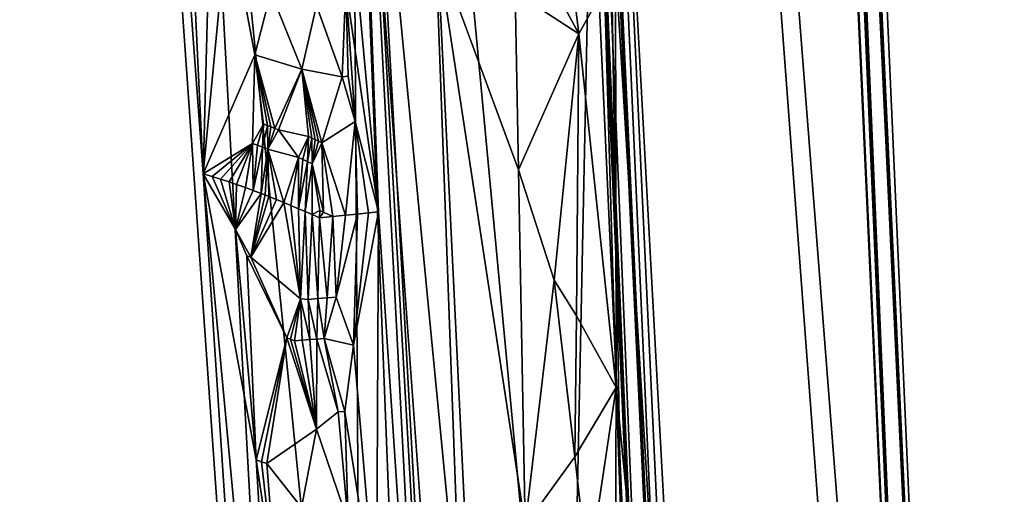
# Model space of a CAD drawing. Extents: x -284 to 284, y 0 to 824.
# Drawn here: x 208 to 284, y 171 to 208 of the extents above; entities that cross this region are included whole.
import ezdxf

# ---------------------------------------------------------------- set-up
doc = ezdxf.new("R2010")
doc.units = 0
doc.header["$MEASUREMENT"] = 0

msp = doc.modelspace()

# ---------------------------------------------------------------- linework, layer by layer
for points in [[(257.179199, 601.443359, 149.449753), (283.651428, 5.688639, 252.525452), (237.223877, 600.7547, 150.594559)], [(283.651428, 5.688639, 252.525452), (257.179199, 601.443359, 149.449753), (263.352722, 441.932007, 161.109741)], [(237.223877, 600.7547, 150.594559), (283.651428, 5.688639, 252.525452), (263.696106, 5, 253.670258)], [(237.223877, 600.7547, 150.594559), (263.696106, 5, 253.670258), (243.397385, 441.243347, 162.254547)], [(281.646179, 5.688639, 217.571548), (254.796783, 593.85022, 106.17511), (237.622925, 593.257568, 107.160347)], [(281.646179, 5.688639, 217.571548), (254.957916, 593.855774, 106.165863), (254.796783, 593.85022, 106.17511)], [(254.957916, 593.855774, 106.165863), (281.646179, 5.688639, 217.571548), (264.150696, 410.497192, 156.110443)], [(261.690857, 5, 218.716354), (237.622925, 593.257568, 107.160347), (235.002594, 593.167175, 107.310669)], [(261.690857, 5, 218.716354), (235.002594, 593.167175, 107.310669), (244.189667, 409.934662, 157.231812)], [(281.646179, 5.688639, 217.571548), (237.622925, 593.257568, 107.160347), (261.690857, 5, 218.716354)], [(283.651428, 5.688639, 252.525452), (263.352722, 441.932007, 161.109741), (264.664978, 412.399475, 166.219376)], [(243.397385, 441.243347, 162.254547), (263.696106, 5, 253.670258), (244.709656, 411.710846, 167.364182)], [(283.651428, 5.688639, 252.525452), (264.664978, 412.399475, 166.219376), (264.6745, 412.178925, 166.252625)], [(244.709656, 411.710846, 167.364182), (263.696106, 5, 253.670258), (244.719177, 411.490265, 167.39743)], [(244.719177, 411.490265, 167.39743), (263.696106, 5, 253.670258), (244.72818, 411.268463, 167.421112)], [(283.651428, 5.688639, 252.525452), (264.6745, 412.178925, 166.252625), (264.683502, 411.957092, 166.276306)], [(283.651428, 5.688639, 252.525452), (264.683502, 411.957092, 166.276306), (264.692017, 411.734467, 166.290344)], [(283.651428, 5.688639, 252.525452), (264.692017, 411.734467, 166.290344), (264.699951, 411.511383, 166.294739)], [(283.651428, 5.688639, 252.525452), (264.699951, 411.511383, 166.294739), (264.708466, 411.253448, 166.287796)], [(244.72818, 411.268463, 167.421112), (263.696106, 5, 253.670258), (244.736679, 411.045807, 167.43515)], [(244.736679, 411.045807, 167.43515), (263.696106, 5, 253.670258), (244.744629, 410.822754, 167.439545)], [(244.744629, 410.822754, 167.439545), (263.696106, 5, 253.670258), (244.748947, 410.694427, 167.437698)], [(244.748947, 410.694427, 167.437698), (263.696106, 5, 253.670258), (244.753082, 410.566437, 167.432693)], [(283.651428, 5.688639, 252.525452), (264.708466, 411.253448, 166.287796), (264.715454, 411.022308, 166.270554)], [(283.651428, 5.688639, 252.525452), (264.715454, 411.022308, 166.270554), (264.721191, 410.815125, 166.24614)], [(283.651428, 5.688639, 252.525452), (264.721191, 410.815125, 166.24614), (264.724457, 410.688446, 166.226974)], [(283.651428, 5.688639, 252.525452), (264.724457, 410.688446, 166.226974), (264.727539, 410.562042, 166.204651)], [(261.690857, 5, 218.716354), (244.189667, 409.934662, 157.231812), (244.201279, 409.681702, 157.28212)], [(244.753082, 410.566437, 167.432693), (263.696106, 5, 253.670258), (244.759399, 410.358368, 167.417709)], [(244.759399, 410.358368, 167.417709), (263.696106, 5, 253.670258), (244.765823, 410.128113, 167.391159)], [(244.765823, 410.128113, 167.391159), (263.696106, 5, 253.670258), (244.772217, 409.873413, 167.349457)], [(264.150696, 410.497192, 156.110443), (281.646179, 5.688639, 217.571548), (264.156525, 410.371918, 156.136948)], [(264.156525, 410.371918, 156.136948), (281.646179, 5.688639, 217.571548), (264.166382, 410.169495, 156.186768)], [(264.166382, 410.169495, 156.186768), (281.646179, 5.688639, 217.571548), (264.177765, 409.947205, 156.251709)], [(264.177765, 409.947205, 156.251709), (281.646179, 5.688639, 217.571548), (264.19101, 409.70343, 156.335724)], [(264.727539, 410.562042, 166.204651), (264.733124, 410.309723, 166.150299), (283.651428, 5.688639, 252.525452)], [(264.733124, 410.309723, 166.150299), (264.737457, 410.085663, 166.090775), (283.651428, 5.688639, 252.525452)], [(264.737457, 410.085663, 166.090775), (264.740753, 409.886444, 166.02861), (283.651428, 5.688639, 252.525452)], [(261.690857, 5, 218.716354), (244.201279, 409.681702, 157.28212), (244.21225, 409.45694, 157.338043)], [(261.690857, 5, 218.716354), (244.21225, 409.45694, 157.338043), (244.222534, 409.257019, 157.397018)], [(261.690857, 5, 218.716354), (244.222534, 409.257019, 157.397018), (244.229034, 409.135468, 157.437241)], [(244.772217, 409.873413, 167.349457), (263.696106, 5, 253.670258), (244.775101, 409.747589, 167.324005)], [(244.775101, 409.747589, 167.324005), (263.696106, 5, 253.670258), (244.777771, 409.62265, 167.295486)], [(244.777771, 409.62265, 167.295486), (263.696106, 5, 253.670258), (244.781693, 409.420837, 167.242432)], [(244.781693, 409.420837, 167.242432), (263.696106, 5, 253.670258), (244.7854, 409.199341, 167.173935)], [(244.7854, 409.199341, 167.173935), (263.696106, 5, 253.670258), (244.788742, 408.956635, 167.086014)], [(264.19101, 409.70343, 156.335724), (281.646179, 5.688639, 217.571548), (264.197784, 409.583862, 156.382004)], [(264.197784, 409.583862, 156.382004), (281.646179, 5.688639, 217.571548), (264.204681, 409.465668, 156.431152)], [(264.204681, 409.465668, 156.431152), (281.646179, 5.688639, 217.571548), (264.216187, 409.276001, 156.517426)], [(264.216187, 409.276001, 156.517426), (281.646179, 5.688639, 217.571548), (264.229309, 409.06958, 156.622238)], [(264.740753, 409.886444, 166.02861), (264.742523, 409.765411, 165.986435), (283.651428, 5.688639, 252.525452)], [(264.742523, 409.765411, 165.986435), (264.74408, 409.645264, 165.941208), (283.651428, 5.688639, 252.525452)], [(264.74408, 409.645264, 165.941208), (264.746552, 409.407196, 165.841324), (283.651428, 5.688639, 252.525452)], [(264.746552, 409.407196, 165.841324), (264.748047, 409.197906, 165.741562), (283.651428, 5.688639, 252.525452)], [(264.748047, 409.197906, 165.741562), (264.74881, 409.01355, 165.643768), (283.651428, 5.688639, 252.525452)], [(261.690857, 5, 218.716354), (244.229034, 409.135468, 157.437241), (244.235687, 409.014801, 157.48053)], [(261.690857, 5, 218.716354), (244.235687, 409.014801, 157.48053), (244.249451, 408.775543, 157.576599)], [(261.690857, 5, 218.716354), (244.249451, 408.775543, 157.576599), (244.262238, 408.565063, 157.672989)], [(261.690857, 5, 218.716354), (244.262238, 408.565063, 157.672989), (244.274078, 408.379517, 157.767807)], [(244.788742, 408.956635, 167.086014), (263.696106, 5, 253.670258), (244.790085, 408.837616, 167.037827)], [(244.790085, 408.837616, 167.037827), (263.696106, 5, 253.670258), (244.791214, 408.720062, 166.986801)], [(244.791214, 408.720062, 166.986801), (263.696106, 5, 253.670258), (244.792603, 408.531433, 166.897491)], [(244.792603, 408.531433, 166.897491), (263.696106, 5, 253.670258), (244.793472, 408.326324, 166.789368)], [(264.229309, 409.06958, 156.622238), (281.646179, 5.688639, 217.571548), (264.244354, 408.845612, 156.749756)], [(264.244354, 408.845612, 156.749756), (281.646179, 5.688639, 217.571548), (264.252014, 408.736664, 156.817291)], [(264.252014, 408.736664, 156.817291), (281.646179, 5.688639, 217.571548), (264.259705, 408.629639, 156.887375)], [(264.259705, 408.629639, 156.887375), (281.646179, 5.688639, 217.571548), (264.272461, 408.459198, 157.007156)], [(264.272461, 408.459198, 157.007156), (281.646179, 5.688639, 217.571548), (264.286896, 408.275757, 157.148254)], [(264.74826, 408.576904, 165.371475), (264.746887, 408.389557, 165.234879), (283.651428, 5.688639, 252.525452)], [(264.748962, 408.792542, 165.513474), (264.74826, 408.576904, 165.371475), (283.651428, 5.688639, 252.525452)], [(264.74881, 409.01355, 165.643768), (264.748993, 408.902313, 165.580048), (283.651428, 5.688639, 252.525452)], [(264.748993, 408.902313, 165.580048), (264.748962, 408.792542, 165.513474), (283.651428, 5.688639, 252.525452)], [(261.690857, 5, 218.716354), (244.274078, 408.379517, 157.767807), (244.281509, 408.267548, 157.829758)], [(261.690857, 5, 218.716354), (244.281509, 408.267548, 157.829758), (244.289032, 408.156952, 157.894562)], [(261.690857, 5, 218.716354), (244.289032, 408.156952, 157.894562), (244.304489, 407.939636, 158.033096)], [(244.304489, 407.939636, 158.033096), (244.318665, 407.750641, 158.166656), (261.690857, 5, 218.716354)], [(244.318665, 407.750641, 158.166656), (244.331665, 407.585846, 158.294067), (261.690857, 5, 218.716354)], [(244.791733, 407.720642, 166.394699), (263.696106, 5, 253.670258), (244.789749, 407.53894, 166.250687)], [(244.792923, 407.889618, 166.517197), (263.696106, 5, 253.670258), (244.791733, 407.720642, 166.394699)], [(244.793381, 407.995789, 166.589005), (263.696106, 5, 253.670258), (244.792923, 407.889618, 166.517197)], [(244.793625, 408.103882, 166.658279), (263.696106, 5, 253.670258), (244.793381, 407.995789, 166.589005)], [(244.793472, 408.326324, 166.789368), (263.696106, 5, 253.670258), (244.793625, 408.103882, 166.658279)], [(264.286896, 408.275757, 157.148254), (281.646179, 5.688639, 217.571548), (264.303223, 408.079254, 157.314896)], [(264.303223, 408.079254, 157.314896), (281.646179, 5.688639, 217.571548), (264.311462, 407.98468, 157.401367)], [(264.311462, 407.98468, 157.401367), (281.646179, 5.688639, 217.571548), (264.319733, 407.892456, 157.490005)], [(264.333282, 407.747162, 157.639175), (264.319733, 407.892456, 157.490005), (281.646179, 5.688639, 217.571548)], [(264.348511, 407.592987, 157.811691), (264.333282, 407.747162, 157.639175), (281.646179, 5.688639, 217.571548)], [(264.733978, 407.688324, 164.58815), (264.729645, 407.551849, 164.430313), (283.651428, 5.688639, 252.525452)], [(264.738159, 407.847321, 164.756866), (264.733978, 407.688324, 164.58815), (283.651428, 5.688639, 252.525452)], [(264.742035, 408.033112, 164.936096), (264.738159, 407.847321, 164.756866), (283.651428, 5.688639, 252.525452)], [(264.743652, 408.128754, 165.021744), (264.742035, 408.033112, 164.936096), (283.651428, 5.688639, 252.525452)], [(264.745056, 408.226318, 165.104843), (264.743652, 408.128754, 165.021744), (283.651428, 5.688639, 252.525452)], [(264.746887, 408.389557, 165.234879), (264.745056, 408.226318, 165.104843), (283.651428, 5.688639, 252.525452)], [(244.331665, 407.585846, 158.294067), (244.339737, 407.487274, 158.37561), (261.690857, 5, 218.716354)], [(244.339737, 407.487274, 158.37561), (244.3479, 407.390594, 158.459702), (261.690857, 5, 218.716354)], [(244.3479, 407.390594, 158.459702), (244.364502, 407.202667, 158.635941), (261.690857, 5, 218.716354)], [(244.364502, 407.202667, 158.635941), (244.379593, 407.041656, 158.802094), (261.690857, 5, 218.716354)], [(244.379593, 407.041656, 158.802094), (244.393295, 406.90329, 158.957733), (261.690857, 5, 218.716354)], [(244.393295, 406.90329, 158.957733), (244.401749, 406.821472, 159.056061), (261.690857, 5, 218.716354)], [(244.774338, 406.864258, 165.57637), (244.779129, 407.016327, 165.751343), (263.696106, 5, 253.670258)], [(244.779129, 407.016327, 165.751343), (244.782867, 407.159821, 165.902832), (263.696106, 5, 253.670258)], [(244.784897, 407.250946, 165.992935), (263.696106, 5, 253.670258), (244.782867, 407.159821, 165.902832)], [(244.786713, 407.344452, 166.080917), (263.696106, 5, 253.670258), (244.784897, 407.250946, 165.992935)], [(244.789749, 407.53894, 166.250687), (263.696106, 5, 253.670258), (244.786713, 407.344452, 166.080917)], [(264.365601, 407.430664, 158.011749), (264.348511, 407.592987, 157.811691), (281.646179, 5.688639, 217.571548)], [(264.374115, 407.353729, 158.114182), (264.365601, 407.430664, 158.011749), (281.646179, 5.688639, 217.571548)], [(264.38266, 407.27951, 158.218323), (264.374115, 407.353729, 158.114182), (281.646179, 5.688639, 217.571548)], [(264.396576, 407.164276, 158.391769), (264.38266, 407.27951, 158.218323), (281.646179, 5.688639, 217.571548)], [(264.412079, 407.044647, 158.589798), (264.396576, 407.164276, 158.391769), (281.646179, 5.688639, 217.571548)], [(264.429291, 406.922119, 158.816391), (264.412079, 407.044647, 158.589798), (281.646179, 5.688639, 217.571548)], [(264.437836, 406.865448, 158.93129), (264.429291, 406.922119, 158.816391), (281.646179, 5.688639, 217.571548)], [(264.694153, 406.894287, 163.416199), (264.684448, 406.786072, 163.181992), (283.651428, 5.688639, 252.525452)], [(264.6987, 406.952393, 163.530594), (264.694153, 406.894287, 163.416199), (283.651428, 5.688639, 252.525452)], [(264.703064, 407.013245, 163.643326), (264.6987, 406.952393, 163.530594), (283.651428, 5.688639, 252.525452)], [(264.709778, 407.118286, 163.823532), (264.703064, 407.013245, 163.643326), (283.651428, 5.688639, 252.525452)], [(264.716644, 407.243469, 164.018585), (264.709778, 407.118286, 163.823532), (283.651428, 5.688639, 252.525452)], [(264.723572, 407.393036, 164.228928), (264.716644, 407.243469, 164.018585), (283.651428, 5.688639, 252.525452)], [(264.726715, 407.471252, 164.330688), (264.723572, 407.393036, 164.228928), (283.651428, 5.688639, 252.525452)], [(264.729645, 407.551849, 164.430313), (264.726715, 407.471252, 164.330688), (283.651428, 5.688639, 252.525452)], [(244.401749, 406.821472, 159.056061), (244.410263, 406.742035, 159.156555), (261.690857, 5, 218.716354)], [(244.410263, 406.742035, 159.156555), (244.427444, 406.589935, 159.364471), (261.690857, 5, 218.716354)], [(244.427444, 406.589935, 159.364471), (244.442917, 406.462402, 159.557495), (261.690857, 5, 218.716354)], [(244.442917, 406.462402, 159.557495), (244.456848, 406.355194, 159.736008), (261.690857, 5, 218.716354)], [(244.456848, 406.355194, 159.736008), (244.465408, 406.292999, 159.847748), (261.690857, 5, 218.716354)], [(244.465408, 406.292999, 159.847748), (244.473969, 406.23349, 159.961212), (261.690857, 5, 218.716354)], [(244.473969, 406.23349, 159.961212), (244.491135, 406.122437, 160.193649), (261.690857, 5, 218.716354)], [(244.491135, 406.122437, 160.193649), (244.50647, 406.032806, 160.406937), (261.690857, 5, 218.716354)], [(244.729187, 406.098083, 164.328293), (244.734085, 406.15036, 164.445206), (263.696106, 5, 253.670258)], [(244.734085, 406.15036, 164.445206), (244.738815, 406.205627, 164.561005), (263.696106, 5, 253.670258)], [(244.738815, 406.205627, 164.561005), (244.747803, 406.325409, 164.789551), (263.696106, 5, 253.670258)], [(244.747803, 406.325409, 164.789551), (244.755219, 406.442627, 164.989471), (263.696106, 5, 253.670258)], [(244.755219, 406.442627, 164.989471), (244.761368, 406.555725, 165.164749), (263.696106, 5, 253.670258)], [(244.761368, 406.555725, 165.164749), (244.764893, 406.628693, 165.270065), (263.696106, 5, 253.670258)], [(244.764893, 406.628693, 165.270065), (244.768234, 406.704376, 165.373734), (263.696106, 5, 253.670258)], [(244.768234, 406.704376, 165.373734), (244.774338, 406.864258, 165.57637), (263.696106, 5, 253.670258)], [(264.44635, 406.811737, 159.047363), (264.437836, 406.865448, 158.93129), (281.646179, 5.688639, 217.571548)], [(264.460175, 406.73056, 159.23912), (264.44635, 406.811737, 159.047363), (281.646179, 5.688639, 217.571548)], [(264.475403, 406.649597, 159.455872), (264.460175, 406.73056, 159.23912), (281.646179, 5.688639, 217.571548)], [(264.492188, 406.571075, 159.701248), (264.475403, 406.649597, 159.455872), (281.646179, 5.688639, 217.571548)], [(264.500458, 406.536621, 159.824646), (264.492188, 406.571075, 159.701248), (281.646179, 5.688639, 217.571548)], [(264.508636, 406.50528, 159.948669), (264.500458, 406.536621, 159.824646), (281.646179, 5.688639, 217.571548)], [(264.521851, 406.460907, 160.152161), (264.508636, 406.50528, 159.948669), (281.646179, 5.688639, 217.571548)], [(264.536285, 406.421387, 160.380188), (264.521851, 406.460907, 160.152161), (281.646179, 5.688639, 217.571548)], [(264.552063, 406.389557, 160.63591), (264.536285, 406.421387, 160.380188), (281.646179, 5.688639, 217.571548)], [(264.559784, 406.378479, 160.763596), (264.552063, 406.389557, 160.63591), (281.646179, 5.688639, 217.571548)], [(264.567383, 406.370575, 160.891296), (264.559784, 406.378479, 160.763596), (281.646179, 5.688639, 217.571548)], [(264.579529, 406.364594, 161.099564), (264.567383, 406.370575, 160.891296), (281.646179, 5.688639, 217.571548)], [(264.592682, 406.367859, 161.331039), (264.579529, 406.364594, 161.099564), (281.646179, 5.688639, 217.571548)], [(264.606903, 406.383789, 161.588333), (264.592682, 406.367859, 161.331039), (281.646179, 5.688639, 217.571548)], [(264.61377, 406.396484, 161.715912), (264.606903, 406.383789, 161.588333), (281.646179, 5.688639, 217.571548)], [(264.620514, 406.412323, 161.842926), (264.61377, 406.396484, 161.715912), (281.646179, 5.688639, 217.571548)], [(264.631226, 406.444855, 162.048782), (264.620514, 406.412323, 161.842926), (281.646179, 5.688639, 217.571548)], [(264.642639, 406.490814, 162.275772), (264.631226, 406.444855, 162.048782), (281.646179, 5.688639, 217.571548)], [(264.654816, 406.553955, 162.525818), (264.642639, 406.490814, 162.275772), (281.646179, 5.688639, 217.571548)], [(264.660645, 406.589996, 162.648911), (264.654816, 406.553955, 162.525818), (281.646179, 5.688639, 217.571548)], [(264.66629, 406.628998, 162.770874), (264.660645, 406.589996, 162.648911), (281.646179, 5.688639, 217.571548)], [(264.67514, 406.699005, 162.967285), (264.66629, 406.628998, 162.770874), (281.646179, 5.688639, 217.571548)], [(264.684448, 406.786072, 163.181992), (264.67514, 406.699005, 162.967285), (283.651428, 5.688639, 252.525452)], [(264.67514, 406.699005, 162.967285), (281.646179, 5.688639, 217.571548), (283.651428, 5.688639, 252.525452)], [(244.50647, 406.032806, 160.406937), (244.520172, 405.960419, 160.602203), (261.690857, 5, 218.716354)], [(244.520172, 405.960419, 160.602203), (244.528534, 405.919952, 160.723541), (261.690857, 5, 218.716354)], [(244.528534, 405.919952, 160.723541), (244.53685, 405.882446, 160.846054), (261.690857, 5, 218.716354)], [(244.53685, 405.882446, 160.846054), (244.553421, 405.816254, 161.095047), (261.690857, 5, 218.716354)], [(244.553421, 405.816254, 161.095047), (244.568085, 405.767548, 161.321274), (261.690857, 5, 218.716354)], [(244.568085, 405.767548, 161.321274), (244.58107, 405.732513, 161.526596), (261.690857, 5, 218.716354)], [(244.58107, 405.732513, 161.526596), (244.588943, 405.715149, 161.653351), (261.690857, 5, 218.716354)], [(244.588943, 405.715149, 161.653351), (244.596741, 405.700897, 161.780716), (261.690857, 5, 218.716354)], [(244.596741, 405.700897, 161.780716), (244.612137, 405.681854, 162.03772), (261.690857, 5, 218.716354)], [(244.612137, 405.681854, 162.03772), (244.625626, 405.675781, 162.269135), (261.690857, 5, 218.716354)], [(244.625626, 405.675781, 162.269135), (244.637451, 405.67926, 162.477463), (261.690857, 5, 218.716354)], [(244.637451, 405.67926, 162.477463), (244.644562, 405.685608, 162.605286), (261.690857, 5, 218.716354)], [(244.644562, 405.685608, 162.605286), (244.651566, 405.695129, 162.733139), (261.690857, 5, 218.716354)], [(244.651566, 405.695129, 162.733139), (244.665283, 405.723877, 162.989334), (261.690857, 5, 218.716354)], [(244.665283, 405.723877, 162.989334), (244.677124, 405.760651, 163.217972), (261.690857, 5, 218.716354)], [(244.677124, 405.760651, 163.217972), (244.687393, 405.802521, 163.422165), (261.690857, 5, 218.716354)], [(244.687393, 405.802521, 163.422165), (244.693512, 405.832367, 163.546677), (261.690857, 5, 218.716354)], [(244.693512, 405.832367, 163.546677), (244.699478, 405.865326, 163.670624), (261.690857, 5, 218.716354)], [(244.699478, 405.865326, 163.670624), (244.711029, 405.940887, 163.917221), (261.690857, 5, 218.716354)], [(244.711029, 405.940887, 163.917221), (244.720825, 406.019196, 164.135239), (261.690857, 5, 218.716354)], [(244.720825, 406.019196, 164.135239), (244.729187, 406.098083, 164.328293), (263.696106, 5, 253.670258)], [(244.720825, 406.019196, 164.135239), (263.696106, 5, 253.670258), (261.690857, 5, 218.716354)], [(221.894089, 195.991501, -188.816193), (207.742218, 387.375183, -159.788773), (234.557617, 5.005, -219.595261)], [(217.880753, 280.442108, -173.257935), (207.742218, 387.375183, -159.788773), (221.894089, 195.991501, -188.816193)], [(220.848465, 255.655884, -183.533127), (234.557617, 5.005, -219.595261), (207.742218, 387.375183, -159.788773)], [(233.05658, 255.930527, -149.745834), (247.424973, 5.005, -194.72699), (226.465317, 381.48822, -124.978836)], [(238.228149, 256.880463, -149.339142), (226.465317, 381.48822, -124.978836), (247.424973, 5.005, -194.72699)], [(222.711334, 226.925842, -180.083344), (217.880753, 280.442108, -173.257935), (221.894089, 195.991501, -188.816193)], [(238.228149, 256.880463, -149.339142), (249.913116, 132.221939, -174.009644), (252.560104, 259.54248, -152.659454)], [(255.426895, 89.827797, -182.950424), (252.560104, 259.54248, -152.659454), (249.913116, 132.221939, -174.009644)], [(255.426895, 89.827797, -182.950424), (266.40152, 5.005, -201.042938), (252.560104, 259.54248, -152.659454)], [(243.322647, 143.751526, -206.588425), (232.325699, 257.429504, -192.687729), (239.96109, 213.221039, -193.77243)], [(243.322647, 143.751526, -206.588425), (250.674728, 5.005, -231.4375), (232.325699, 257.429504, -192.687729)], [(238.228149, 256.880463, -149.339142), (247.424973, 5.005, -194.72699), (249.913116, 132.221939, -174.009644)], [(232.488342, 224.355194, -162.651321), (235.400314, 193.06691, -165.000549), (233.05658, 255.930527, -149.745834)], [(233.05658, 255.930527, -149.745834), (235.400314, 193.06691, -165.000549), (239.591461, 130.434738, -174.249512)], [(233.05658, 255.930527, -149.745834), (239.591461, 130.434738, -174.249512), (247.424973, 5.005, -194.72699)], [(220.848465, 255.655884, -183.533127), (233.383453, 242.878311, -194.921478), (234.119537, 123.989258, -207.078491)], [(220.848465, 255.655884, -183.533127), (234.119537, 123.989258, -207.078491), (234.557617, 5.005, -219.595261)], [(258.997437, 124.861671, -181.19455), (253.357971, 244.869904, -155.448486), (266.40152, 5.005, -201.042938)], [(253.668213, 212.161713, -166.771133), (253.357971, 244.869904, -155.448486), (258.997437, 124.861671, -181.19455)], [(239.604813, 84.317261, -215.238129), (233.383453, 242.878311, -194.921478), (250.674728, 5.005, -231.4375)], [(239.604813, 84.317261, -215.238129), (234.119537, 123.989258, -207.078491), (233.383453, 242.878311, -194.921478)], [(223.811752, 216.136215, -181.261841), (222.711334, 226.925842, -180.083344), (221.894089, 195.991501, -188.816193)], [(232.874954, 210.471695, -166.129471), (235.400314, 193.06691, -165.000549), (232.488342, 224.355194, -162.651321)], [(247.036865, 213.865204, -182.130463), (249.051239, 221.595566, -175.756805), (250.855484, 206.78241, -176.149567)], [(252.818344, 210.367966, -169.931381), (250.855484, 206.78241, -176.149567), (249.051239, 221.595566, -175.756805)], [(225.876999, 205.17836, -181.040939), (223.811752, 216.136215, -181.261841), (221.894089, 195.991501, -188.816193)], [(225.876999, 205.17836, -181.040939), (227.112534, 209.985703, -177.82933), (223.811752, 216.136215, -181.261841)], [(245.938614, 210.006836, -185.227142), (247.036865, 213.865204, -182.130463), (250.855484, 206.78241, -176.149567)], [(243.322647, 143.751526, -206.588425), (239.96109, 213.221039, -193.77243), (246.704727, 168.891724, -195.042892)], [(246.189163, 196.29538, -188.533615), (246.704727, 168.891724, -195.042892), (239.96109, 213.221039, -193.77243)], [(246.189163, 196.29538, -188.533615), (239.96109, 213.221039, -193.77243), (245.938614, 210.006836, -185.227142)], [(253.668213, 212.161713, -166.771133), (253.726242, 179.515823, -177.666153), (252.818344, 210.367966, -169.931381)], [(253.668213, 212.161713, -166.771133), (258.997437, 124.861671, -181.19455), (253.726242, 179.515823, -177.666153)], [(230.619949, 208.966476, -171.692749), (232.610184, 203.48349, -168.967102), (232.874954, 210.471695, -166.129471)], [(232.610184, 203.48349, -168.967102), (233.065674, 203.532043, -167.854691), (232.874954, 210.471695, -166.129471)], [(233.597046, 200.016266, -167.642105), (235.400314, 193.06691, -165.000549), (232.874954, 210.471695, -166.129471)], [(233.597046, 200.016266, -167.642105), (232.874954, 210.471695, -166.129471), (233.065674, 203.532043, -167.854691)], [(252.818344, 210.367966, -169.931381), (253.726242, 179.515823, -177.666153), (250.855484, 206.78241, -176.149567)], [(225.876999, 205.17836, -181.040939), (229.490555, 204.060806, -175.291443), (227.112534, 209.985703, -177.82933)], [(227.112534, 209.985703, -177.82933), (229.490555, 204.060806, -175.291443), (230.619949, 208.966476, -171.692749)], [(246.189163, 196.29538, -188.533615), (245.938614, 210.006836, -185.227142), (250.855484, 206.78241, -176.149567)], [(229.490555, 204.060806, -175.291443), (232.610184, 203.48349, -168.967102), (230.619949, 208.966476, -171.692749)], [(248.942123, 187.809784, -185.842209), (246.189163, 196.29538, -188.533615), (250.855484, 206.78241, -176.149567)], [(250.659103, 185.049377, -183.151352), (248.942123, 187.809784, -185.842209), (250.855484, 206.78241, -176.149567)], [(250.659103, 185.049377, -183.151352), (250.855484, 206.78241, -176.149567), (253.726242, 179.515823, -177.666153)], [(225.684265, 198.331635, -183.093079), (225.876999, 205.17836, -181.040939), (221.894089, 195.991501, -188.816193)], [(225.684265, 198.331635, -183.093079), (226.542343, 199.815186, -181.416321), (225.876999, 205.17836, -181.040939)], [(227.417938, 199.492126, -180.119049), (229.490555, 204.060806, -175.291443), (225.876999, 205.17836, -181.040939)], [(227.109665, 199.610046, -180.581711), (227.417938, 199.492126, -180.119049), (225.876999, 205.17836, -181.040939)], [(226.846146, 199.707642, -180.971924), (227.109665, 199.610046, -180.581711), (225.876999, 205.17836, -181.040939)], [(226.542343, 199.815186, -181.416321), (226.846146, 199.707642, -180.971924), (225.876999, 205.17836, -181.040939)], [(227.417938, 199.492126, -180.119049), (227.700562, 199.381943, -179.68837), (229.490555, 204.060806, -175.291443)], [(227.700562, 199.381943, -179.68837), (230.017654, 198.867538, -175.759033), (229.490555, 204.060806, -175.291443)], [(231.034821, 198.387863, -173.913071), (232.610184, 203.48349, -168.967102), (229.490555, 204.060806, -175.291443)], [(230.767975, 198.515671, -174.409576), (231.034821, 198.387863, -173.913071), (229.490555, 204.060806, -175.291443)], [(230.520691, 198.634094, -174.861313), (230.767975, 198.515671, -174.409576), (229.490555, 204.060806, -175.291443)], [(230.271057, 198.751785, -175.31012), (230.520691, 198.634094, -174.861313), (229.490555, 204.060806, -175.291443)], [(230.017654, 198.867538, -175.759033), (230.271057, 198.751785, -175.31012), (229.490555, 204.060806, -175.291443)], [(231.034821, 198.387863, -173.913071), (233.597046, 200.016266, -167.642105), (232.610184, 203.48349, -168.967102)], [(233.597046, 200.016266, -167.642105), (233.065674, 203.532043, -167.854691), (232.610184, 203.48349, -168.967102)], [(225.684265, 198.331635, -183.093079), (226.074783, 198.194183, -182.548019), (226.542343, 199.815186, -181.416321)], [(226.074783, 198.194183, -182.548019), (226.467911, 198.049927, -181.989944), (226.542343, 199.815186, -181.416321)], [(226.467911, 198.049927, -181.989944), (226.846146, 199.707642, -180.971924), (226.542343, 199.815186, -181.416321)], [(226.467911, 198.049927, -181.989944), (226.873016, 197.8974, -181.403824), (226.846146, 199.707642, -180.971924)], [(226.873016, 197.8974, -181.403824), (227.109665, 199.610046, -180.581711), (226.846146, 199.707642, -180.971924)], [(231.034821, 198.387863, -173.913071), (232.871613, 192.797546, -171.63765), (233.597046, 200.016266, -167.642105)], [(233.597046, 200.016266, -167.642105), (232.871613, 192.797546, -171.63765), (233.78273, 192.889496, -169.444595)], [(233.597046, 200.016266, -167.642105), (234.625, 192.979813, -167.230881), (235.400314, 193.06691, -165.000549)], [(233.597046, 200.016266, -167.642105), (233.78273, 192.889496, -169.444595), (234.625, 192.979813, -167.230881)], [(226.873016, 197.8974, -181.403824), (227.417938, 199.492126, -180.119049), (227.109665, 199.610046, -180.581711)], [(226.873016, 197.8974, -181.403824), (227.700562, 199.381943, -179.68837), (227.417938, 199.492126, -180.119049)], [(226.873016, 197.8974, -181.403824), (229.224564, 197.254562, -177.659866), (227.700562, 199.381943, -179.68837)], [(227.700562, 199.381943, -179.68837), (229.224564, 197.254562, -177.659866), (230.017654, 198.867538, -175.759033)], [(225.684265, 198.331635, -183.093079), (221.894089, 195.991501, -188.816193), (222.58168, 195.793076, -187.990402)], [(225.684265, 198.331635, -183.093079), (222.58168, 195.793076, -187.990402), (223.226746, 195.593094, -187.199799)], [(225.684265, 198.331635, -183.093079), (223.226746, 195.593094, -187.199799), (223.894363, 195.373093, -186.363541)], [(225.684265, 198.331635, -183.093079), (223.894363, 195.373093, -186.363541), (224.46965, 195.174271, -185.62677)], [(225.684265, 198.331635, -183.093079), (224.46965, 195.174271, -185.62677), (225.138306, 194.934891, -184.749222)], [(225.684265, 198.331635, -183.093079), (225.138306, 194.934891, -184.749222), (225.747162, 194.711899, -183.927887)], [(225.684265, 198.331635, -183.093079), (225.747162, 194.711899, -183.927887), (226.074783, 198.194183, -182.548019)], [(226.074783, 198.194183, -182.548019), (225.747162, 194.711899, -183.927887), (226.467911, 198.049927, -181.989944)], [(229.224564, 197.254562, -177.659866), (229.575851, 197.099503, -177.07019), (230.017654, 198.867538, -175.759033)], [(229.575851, 197.099503, -177.07019), (229.9216, 196.94252, -176.47789), (230.017654, 198.867538, -175.759033)], [(229.9216, 196.94252, -176.47789), (230.271057, 198.751785, -175.31012), (230.017654, 198.867538, -175.759033)], [(229.9216, 196.94252, -176.47789), (230.278091, 196.778381, -175.853592), (230.271057, 198.751785, -175.31012)], [(230.278091, 196.778381, -175.853592), (230.520691, 198.634094, -174.861313), (230.271057, 198.751785, -175.31012)], [(230.278091, 196.778381, -175.853592), (230.767975, 198.515671, -174.409576), (230.520691, 198.634094, -174.861313)], [(230.278091, 196.778381, -175.853592), (231.034821, 198.387863, -173.913071), (230.767975, 198.515671, -174.409576)], [(230.278091, 196.778381, -175.853592), (231.152695, 193.050232, -175.213165), (231.034821, 198.387863, -173.913071)], [(231.034821, 198.387863, -173.913071), (231.152695, 193.050232, -175.213165), (231.892731, 192.705917, -173.802429)], [(231.034821, 198.387863, -173.913071), (231.892731, 192.705917, -173.802429), (232.871613, 192.797546, -171.63765)], [(226.467911, 198.049927, -181.989944), (225.747162, 194.711899, -183.927887), (226.353577, 194.487564, -183.086121)], [(226.467911, 198.049927, -181.989944), (226.353577, 194.487564, -183.086121), (226.873016, 197.8974, -181.403824)], [(226.873016, 197.8974, -181.403824), (226.353577, 194.487564, -183.086121), (226.654861, 194.374725, -182.658646)], [(226.873016, 197.8974, -181.403824), (226.654861, 194.374725, -182.658646), (226.951126, 194.260757, -182.232513)], [(226.873016, 197.8974, -181.403824), (227.531174, 194.02977, -181.380646), (228.097961, 193.795395, -180.523956)], [(226.873016, 197.8974, -181.403824), (226.951126, 194.260757, -182.232513), (227.531174, 194.02977, -181.380646)], [(226.873016, 197.8974, -181.403824), (228.097961, 193.795395, -180.523956), (229.224564, 197.254562, -177.659866)], [(229.224564, 197.254562, -177.659866), (228.097961, 193.795395, -180.523956), (228.65419, 193.559479, -179.657333)], [(229.224564, 197.254562, -177.659866), (228.65419, 193.559479, -179.657333), (229.247955, 193.30426, -178.700623)], [(229.224564, 197.254562, -177.659866), (229.247955, 193.30426, -178.700623), (229.575851, 197.099503, -177.07019)], [(229.575851, 197.099503, -177.07019), (229.247955, 193.30426, -178.700623), (229.9216, 196.94252, -176.47789)], [(229.9216, 196.94252, -176.47789), (229.247955, 193.30426, -178.700623), (229.75264, 193.086395, -177.859543)], [(229.9216, 196.94252, -176.47789), (229.75264, 193.086395, -177.859543), (230.278091, 196.778381, -175.853592)], [(230.278091, 196.778381, -175.853592), (229.75264, 193.086395, -177.859543), (230.29512, 192.853149, -176.924393)], [(230.278091, 196.778381, -175.853592), (230.884216, 193.178787, -175.705368), (231.152695, 193.050232, -175.213165)], [(230.278091, 196.778381, -175.853592), (230.29512, 192.853149, -176.924393), (230.884216, 193.178787, -175.705368)], [(229.842865, 110.294769, -199.533997), (221.894089, 195.991501, -188.816193), (234.557617, 5.005, -219.595261)], [(229.842865, 110.294769, -199.533997), (225.983078, 173.943954, -188.866272), (221.894089, 195.991501, -188.816193)], [(224.380554, 191.715866, -186.616608), (222.58168, 195.793076, -187.990402), (221.894089, 195.991501, -188.816193)], [(224.380554, 191.715866, -186.616608), (221.894089, 195.991501, -188.816193), (225.983078, 173.943954, -188.866272)], [(248.942123, 187.809784, -185.842209), (246.704727, 168.891724, -195.042892), (246.189163, 196.29538, -188.533615)], [(224.380554, 191.715866, -186.616608), (223.226746, 195.593094, -187.199799), (222.58168, 195.793076, -187.990402)], [(224.380554, 191.715866, -186.616608), (223.894363, 195.373093, -186.363541), (223.226746, 195.593094, -187.199799)], [(224.380554, 191.715866, -186.616608), (224.46965, 195.174271, -185.62677), (223.894363, 195.373093, -186.363541)], [(224.380554, 191.715866, -186.616608), (225.138306, 194.934891, -184.749222), (224.46965, 195.174271, -185.62677)], [(224.380554, 191.715866, -186.616608), (225.747162, 194.711899, -183.927887), (225.138306, 194.934891, -184.749222)], [(224.380554, 191.715866, -186.616608), (226.353577, 194.487564, -183.086121), (225.747162, 194.711899, -183.927887)], [(225.566299, 189.580017, -185.497574), (226.353577, 194.487564, -183.086121), (224.380554, 191.715866, -186.616608)], [(225.566299, 189.580017, -185.497574), (226.654861, 194.374725, -182.658646), (226.353577, 194.487564, -183.086121)], [(225.566299, 189.580017, -185.497574), (226.951126, 194.260757, -182.232513), (226.654861, 194.374725, -182.658646)], [(225.566299, 189.580017, -185.497574), (227.531174, 194.02977, -181.380646), (226.951126, 194.260757, -182.232513)], [(225.566299, 189.580017, -185.497574), (228.097961, 193.795395, -180.523956), (227.531174, 194.02977, -181.380646)], [(225.566299, 189.580017, -185.497574), (229.400757, 186.371567, -180.322922), (228.097961, 193.795395, -180.523956)], [(229.400757, 186.371567, -180.322922), (228.65419, 193.559479, -179.657333), (228.097961, 193.795395, -180.523956)], [(229.400757, 186.371567, -180.322922), (229.247955, 193.30426, -178.700623), (228.65419, 193.559479, -179.657333)], [(229.400757, 186.371567, -180.322922), (229.75264, 193.086395, -177.859543), (229.247955, 193.30426, -178.700623)], [(229.400757, 186.371567, -180.322922), (229.980118, 186.322113, -179.315765), (229.75264, 193.086395, -177.859543)], [(229.980118, 186.322113, -179.315765), (230.29512, 192.853149, -176.924393), (229.75264, 193.086395, -177.859543)], [(229.980118, 186.322113, -179.315765), (230.725815, 186.380386, -177.930359), (230.29512, 192.853149, -176.924393)], [(230.884216, 193.178787, -175.705368), (230.29512, 192.853149, -176.924393), (230.847946, 192.616318, -175.936066)], [(230.725815, 186.380386, -177.930359), (230.847946, 192.616318, -175.936066), (230.29512, 192.853149, -176.924393)], [(230.884216, 193.178787, -175.705368), (230.847946, 192.616318, -175.936066), (231.152695, 193.050232, -175.213165)], [(231.152695, 193.050232, -175.213165), (230.847946, 192.616318, -175.936066), (231.892731, 192.705917, -173.802429)], [(232.13472, 186.495422, -175.116058), (233.78273, 192.889496, -169.444595), (232.871613, 192.797546, -171.63765)], [(233.468094, 182.779327, -173.327362), (233.78273, 192.889496, -169.444595), (232.13472, 186.495422, -175.116058)], [(233.468094, 182.779327, -173.327362), (235.400314, 193.06691, -165.000549), (234.625, 192.979813, -167.230881)], [(235.26033, 161.964523, -175.550385), (235.400314, 193.06691, -165.000549), (233.468094, 182.779327, -173.327362)], [(233.468094, 182.779327, -173.327362), (234.625, 192.979813, -167.230881), (233.78273, 192.889496, -169.444595)], [(235.26033, 161.964523, -175.550385), (239.591461, 130.434738, -174.249512), (235.400314, 193.06691, -165.000549)], [(230.725815, 186.380386, -177.930359), (231.444382, 186.437561, -176.529968), (230.847946, 192.616318, -175.936066)], [(231.444382, 186.437561, -176.529968), (231.892731, 192.705917, -173.802429), (230.847946, 192.616318, -175.936066)], [(231.444382, 186.437561, -176.529968), (232.13472, 186.495422, -175.116058), (231.892731, 192.705917, -173.802429)], [(232.13472, 186.495422, -175.116058), (232.871613, 192.797546, -171.63765), (231.892731, 192.705917, -173.802429)], [(225.251251, 189.677841, -185.920349), (225.566299, 189.580017, -185.497574), (224.380554, 191.715866, -186.616608)], [(225.251251, 189.677841, -185.920349), (224.380554, 191.715866, -186.616608), (225.983078, 173.943954, -188.866272)], [(225.251251, 189.677841, -185.920349), (225.983078, 173.943954, -188.866272), (228.33165, 183.368561, -182.912857)], [(225.251251, 189.677841, -185.920349), (228.33165, 183.368561, -182.912857), (225.566299, 189.580017, -185.497574)], [(225.566299, 189.580017, -185.497574), (228.33165, 183.368561, -182.912857), (229.400757, 186.371567, -180.322922)], [(250.538666, 174.194229, -186.576157), (246.704727, 168.891724, -195.042892), (248.942123, 187.809784, -185.842209)], [(250.538666, 174.194229, -186.576157), (248.942123, 187.809784, -185.842209), (250.659103, 185.049377, -183.151352)], [(228.33165, 183.368561, -182.912857), (228.626419, 183.251373, -182.465057), (229.400757, 186.371567, -180.322922)], [(228.626419, 183.251373, -182.465057), (228.931427, 183.132782, -181.993073), (229.400757, 186.371567, -180.322922)], [(228.931427, 183.132782, -181.993073), (229.523773, 183.176529, -180.977676), (229.400757, 186.371567, -180.322922)], [(230.100723, 183.220062, -179.953384), (229.980118, 186.322113, -179.315765), (229.400757, 186.371567, -180.322922)], [(229.523773, 183.176529, -180.977676), (230.100723, 183.220062, -179.953384), (229.400757, 186.371567, -180.322922)], [(230.662415, 183.263184, -178.920319), (230.725815, 186.380386, -177.930359), (229.980118, 186.322113, -179.315765)], [(230.100723, 183.220062, -179.953384), (230.662415, 183.263184, -178.920319), (229.980118, 186.322113, -179.315765)], [(230.662415, 183.263184, -178.920319), (231.209015, 183.305695, -177.878586), (230.725815, 186.380386, -177.930359)], [(231.209015, 183.305695, -177.878586), (231.444382, 186.437561, -176.529968), (230.725815, 186.380386, -177.930359)], [(231.209015, 183.305695, -177.878586), (233.468094, 182.779327, -173.327362), (232.13472, 186.495422, -175.116058)], [(231.209015, 183.305695, -177.878586), (232.13472, 186.495422, -175.116058), (231.444382, 186.437561, -176.529968)], [(250.538666, 174.194229, -186.576157), (250.659103, 185.049377, -183.151352), (253.726242, 179.515823, -177.666153)], [(228.33165, 183.368561, -182.912857), (225.983078, 173.943954, -188.866272), (226.389893, 173.810272, -188.325409)], [(228.33165, 183.368561, -182.912857), (226.389893, 173.810272, -188.325409), (226.794067, 173.669022, -187.780289)], [(230.613281, 176.318817, -180.934601), (228.33165, 183.368561, -182.912857), (226.794067, 173.669022, -187.780289)], [(230.613281, 176.318817, -180.934601), (228.626419, 183.251373, -182.465057), (228.33165, 183.368561, -182.912857)], [(230.613281, 176.318817, -180.934601), (228.931427, 183.132782, -181.993073), (228.626419, 183.251373, -182.465057)], [(230.613281, 176.318817, -180.934601), (229.523773, 183.176529, -180.977676), (228.931427, 183.132782, -181.993073)], [(230.613281, 176.318817, -180.934601), (230.100723, 183.220062, -179.953384), (229.523773, 183.176529, -180.977676)], [(230.613281, 176.318817, -180.934601), (230.662415, 183.263184, -178.920319), (230.100723, 183.220062, -179.953384)], [(230.613281, 176.318817, -180.934601), (232.297791, 177.644211, -177.353516), (230.662415, 183.263184, -178.920319)], [(232.297791, 177.644211, -177.353516), (231.209015, 183.305695, -177.878586), (230.662415, 183.263184, -178.920319)], [(232.803497, 177.685791, -176.30011), (233.468094, 182.779327, -173.327362), (231.209015, 183.305695, -177.878586)], [(232.297791, 177.644211, -177.353516), (232.803497, 177.685791, -176.30011), (231.209015, 183.305695, -177.878586)], [(235.26033, 161.964523, -175.550385), (233.468094, 182.779327, -173.327362), (232.803497, 177.685791, -176.30011)], [(251.576538, 165.111801, -187.082474), (250.538666, 174.194229, -186.576157), (253.726242, 179.515823, -177.666153)], [(251.576538, 165.111801, -187.082474), (253.726242, 179.515823, -177.666153), (253.591217, 146.933853, -188.139252)], [(255.158966, 139.560684, -186.779129), (253.591217, 146.933853, -188.139252), (253.726242, 179.515823, -177.666153)], [(255.158966, 139.560684, -186.779129), (253.726242, 179.515823, -177.666153), (258.997437, 124.861671, -181.19455)], [(233.063004, 169.146606, -178.257202), (232.297791, 177.644211, -177.353516), (230.613281, 176.318817, -180.934601)], [(233.063004, 169.146606, -178.257202), (232.803497, 177.685791, -176.30011), (232.297791, 177.644211, -177.353516)], [(233.063004, 169.146606, -178.257202), (235.26033, 161.964523, -175.550385), (232.803497, 177.685791, -176.30011)], [(229.4655, 170.278931, -184.543335), (230.613281, 176.318817, -180.934601), (226.794067, 173.669022, -187.780289)], [(229.4655, 170.278931, -184.543335), (233.063004, 169.146606, -178.257202), (230.613281, 176.318817, -180.934601)], [(227.608505, 163.012192, -189.317856), (226.389893, 173.810272, -188.325409), (225.983078, 173.943954, -188.866272)], [(229.842865, 110.294769, -199.533997), (227.608505, 163.012192, -189.317856), (225.983078, 173.943954, -188.866272)], [(251.576538, 165.111801, -187.082474), (246.704727, 168.891724, -195.042892), (250.538666, 174.194229, -186.576157)], [(227.608505, 163.012192, -189.317856), (226.794067, 173.669022, -187.780289), (226.389893, 173.810272, -188.325409)], [(229.4655, 170.278931, -184.543335), (226.794067, 173.669022, -187.780289), (227.608505, 163.012192, -189.317856)]]:
    msp.add_3dface(points)

doc.saveas('drawing.dxf')
